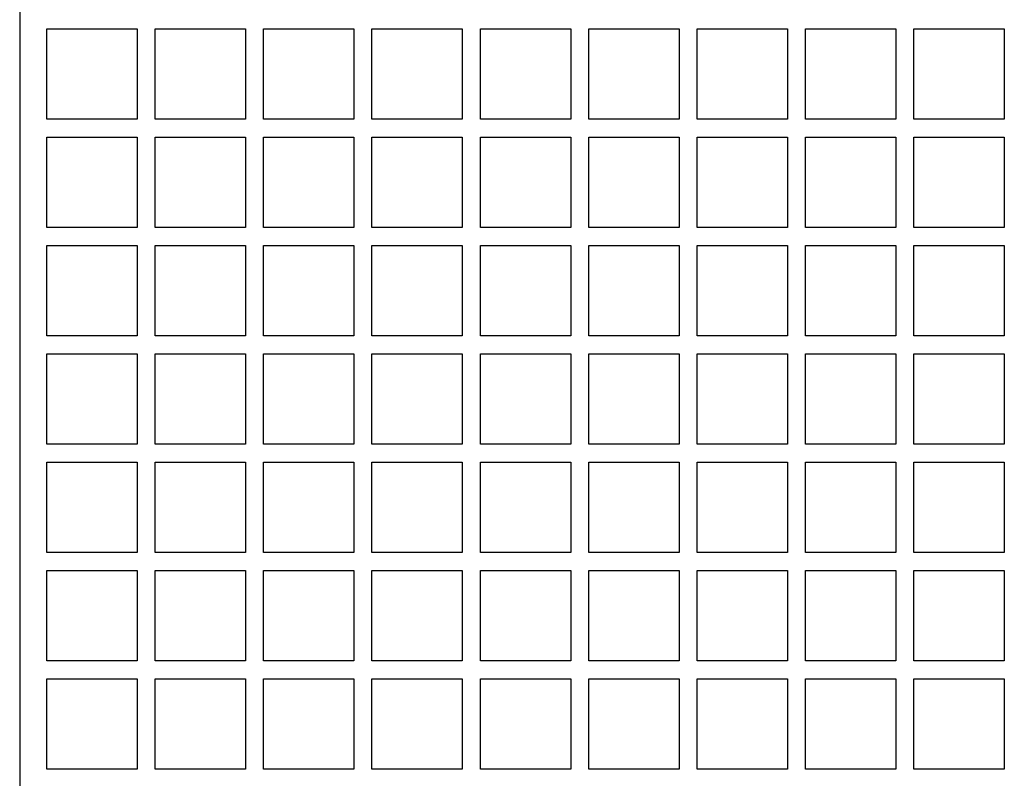
# Model space of a CAD drawing. Extents: x 99 to 770, y 67 to 553.
# Drawn here: x 304 to 359, y 113 to 155 of the extents above; entities that cross this region are included whole.
import ezdxf

# ---------------------------------------------------------------- set-up
doc = ezdxf.new("R2010")
doc.units = 0
doc.layers.add('VISIBLE__ISO_', color=7, linetype='CONTINUOUS')

msp = doc.modelspace()

# ---------------------------------------------------------------- linework, layer by layer
at = {"layer": 'VISIBLE__ISO_'}
for p, q in [((304.118, 184.574), (304.118, 76.943)), ((305.618, 154.974), (310.618, 154.974)), ((305.618, 149.974), (305.618, 154.974)), ((310.618, 154.974), (310.618, 149.974)), ((311.618, 154.974), (316.618, 154.974)), ((311.618, 149.974), (311.618, 154.974)), ((316.618, 154.974), (316.618, 149.974)), ((317.618, 154.974), (322.618, 154.974)), ((317.618, 149.974), (317.618, 154.974)), ((322.618, 154.974), (322.618, 149.974)), ((323.618, 154.974), (328.618, 154.974)), ((323.618, 149.974), (323.618, 154.974)), ((328.618, 154.974), (328.618, 149.974)), ((329.618, 154.974), (334.618, 154.974)), ((329.618, 149.974), (329.618, 154.974)), ((334.618, 154.974), (334.618, 149.974)), ((335.618, 154.974), (340.618, 154.974)), ((335.618, 149.974), (335.618, 154.974)), ((340.618, 154.974), (340.618, 149.974)), ((341.618, 154.974), (346.618, 154.974)), ((341.618, 149.974), (341.618, 154.974)), ((346.618, 154.974), (346.618, 149.974)), ((347.618, 154.974), (352.618, 154.974)), ((347.618, 149.974), (347.618, 154.974)), ((352.618, 154.974), (352.618, 149.974)), ((353.618, 154.974), (358.618, 154.974)), ((353.618, 149.974), (353.618, 154.974)), ((358.618, 154.974), (358.618, 149.974)), ((310.618, 149.974), (305.618, 149.974)), ((316.618, 149.974), (311.618, 149.974)), ((322.618, 149.974), (317.618, 149.974)), ((328.618, 149.974), (323.618, 149.974)), ((334.618, 149.974), (329.618, 149.974)), ((340.618, 149.974), (335.618, 149.974)), ((346.618, 149.974), (341.618, 149.974)), ((352.618, 149.974), (347.618, 149.974)), ((358.618, 149.974), (353.618, 149.974)), ((305.618, 148.974), (310.618, 148.974)), ((305.618, 143.974), (305.618, 148.974)), ((310.618, 148.974), (310.618, 143.974)), ((311.618, 148.974), (316.618, 148.974)), ((311.618, 143.974), (311.618, 148.974)), ((316.618, 148.974), (316.618, 143.974)), ((317.618, 148.974), (322.618, 148.974)), ((317.618, 143.974), (317.618, 148.974)), ((322.618, 148.974), (322.618, 143.974)), ((323.618, 148.974), (328.618, 148.974)), ((323.618, 143.974), (323.618, 148.974)), ((328.618, 148.974), (328.618, 143.974)), ((329.618, 148.974), (334.618, 148.974)), ((329.618, 143.974), (329.618, 148.974)), ((334.618, 148.974), (334.618, 143.974)), ((335.618, 148.974), (340.618, 148.974)), ((335.618, 143.974), (335.618, 148.974)), ((340.618, 148.974), (340.618, 143.974)), ((341.618, 148.974), (346.618, 148.974)), ((341.618, 143.974), (341.618, 148.974)), ((346.618, 148.974), (346.618, 143.974)), ((347.618, 148.974), (352.618, 148.974)), ((347.618, 143.974), (347.618, 148.974)), ((352.618, 148.974), (352.618, 143.974)), ((353.618, 148.974), (358.618, 148.974)), ((353.618, 143.974), (353.618, 148.974)), ((358.618, 148.974), (358.618, 143.974)), ((310.618, 143.974), (305.618, 143.974)), ((316.618, 143.974), (311.618, 143.974)), ((322.618, 143.974), (317.618, 143.974)), ((328.618, 143.974), (323.618, 143.974)), ((334.618, 143.974), (329.618, 143.974)), ((340.618, 143.974), (335.618, 143.974)), ((346.618, 143.974), (341.618, 143.974)), ((352.618, 143.974), (347.618, 143.974)), ((358.618, 143.974), (353.618, 143.974)), ((305.618, 142.974), (310.618, 142.974)), ((305.618, 137.974), (305.618, 142.974)), ((310.618, 142.974), (310.618, 137.974)), ((311.618, 142.974), (316.618, 142.974)), ((311.618, 137.974), (311.618, 142.974)), ((316.618, 142.974), (316.618, 137.974)), ((317.618, 142.974), (322.618, 142.974)), ((317.618, 137.974), (317.618, 142.974)), ((322.618, 142.974), (322.618, 137.974)), ((323.618, 142.974), (328.618, 142.974)), ((323.618, 137.974), (323.618, 142.974)), ((328.618, 142.974), (328.618, 137.974)), ((329.618, 142.974), (334.618, 142.974)), ((329.618, 137.974), (329.618, 142.974)), ((334.618, 142.974), (334.618, 137.974)), ((335.618, 142.974), (340.618, 142.974)), ((335.618, 137.974), (335.618, 142.974)), ((340.618, 142.974), (340.618, 137.974)), ((341.618, 142.974), (346.618, 142.974)), ((341.618, 137.974), (341.618, 142.974)), ((346.618, 142.974), (346.618, 137.974)), ((347.618, 142.974), (352.618, 142.974)), ((347.618, 137.974), (347.618, 142.974)), ((352.618, 142.974), (352.618, 137.974)), ((353.618, 142.974), (358.618, 142.974)), ((353.618, 137.974), (353.618, 142.974)), ((358.618, 142.974), (358.618, 137.974)), ((310.618, 137.974), (305.618, 137.974)), ((316.618, 137.974), (311.618, 137.974)), ((322.618, 137.974), (317.618, 137.974)), ((328.618, 137.974), (323.618, 137.974)), ((334.618, 137.974), (329.618, 137.974)), ((340.618, 137.974), (335.618, 137.974)), ((346.618, 137.974), (341.618, 137.974)), ((352.618, 137.974), (347.618, 137.974)), ((358.618, 137.974), (353.618, 137.974)), ((305.618, 136.974), (310.618, 136.974)), ((305.618, 131.974), (305.618, 136.974)), ((310.618, 136.974), (310.618, 131.974)), ((311.618, 136.974), (316.618, 136.974)), ((311.618, 131.974), (311.618, 136.974)), ((316.618, 136.974), (316.618, 131.974)), ((317.618, 136.974), (322.618, 136.974)), ((317.618, 131.974), (317.618, 136.974)), ((322.618, 136.974), (322.618, 131.974)), ((323.618, 136.974), (328.618, 136.974)), ((323.618, 131.974), (323.618, 136.974)), ((328.618, 136.974), (328.618, 131.974)), ((329.618, 136.974), (334.618, 136.974)), ((329.618, 131.974), (329.618, 136.974)), ((334.618, 136.974), (334.618, 131.974)), ((335.618, 136.974), (340.618, 136.974)), ((335.618, 131.974), (335.618, 136.974)), ((340.618, 136.974), (340.618, 131.974)), ((341.618, 136.974), (346.618, 136.974)), ((341.618, 131.974), (341.618, 136.974)), ((346.618, 136.974), (346.618, 131.974)), ((347.618, 136.974), (352.618, 136.974)), ((347.618, 131.974), (347.618, 136.974)), ((352.618, 136.974), (352.618, 131.974)), ((353.618, 136.974), (358.618, 136.974)), ((353.618, 131.974), (353.618, 136.974)), ((358.618, 136.974), (358.618, 131.974)), ((310.618, 131.974), (305.618, 131.974)), ((316.618, 131.974), (311.618, 131.974)), ((322.618, 131.974), (317.618, 131.974)), ((328.618, 131.974), (323.618, 131.974)), ((334.618, 131.974), (329.618, 131.974)), ((340.618, 131.974), (335.618, 131.974)), ((346.618, 131.974), (341.618, 131.974)), ((352.618, 131.974), (347.618, 131.974)), ((358.618, 131.974), (353.618, 131.974)), ((305.618, 130.974), (310.618, 130.974)), ((305.618, 125.974), (305.618, 130.974)), ((310.618, 130.974), (310.618, 125.974)), ((311.618, 130.974), (316.618, 130.974)), ((311.618, 125.974), (311.618, 130.974)), ((316.618, 130.974), (316.618, 125.974)), ((317.618, 130.974), (322.618, 130.974)), ((317.618, 125.974), (317.618, 130.974)), ((322.618, 130.974), (322.618, 125.974)), ((323.618, 130.974), (328.618, 130.974)), ((323.618, 125.974), (323.618, 130.974)), ((328.618, 130.974), (328.618, 125.974)), ((329.618, 130.974), (334.618, 130.974)), ((329.618, 125.974), (329.618, 130.974)), ((334.618, 130.974), (334.618, 125.974)), ((335.618, 130.974), (340.618, 130.974)), ((335.618, 125.974), (335.618, 130.974)), ((340.618, 130.974), (340.618, 125.974)), ((341.618, 130.974), (346.618, 130.974)), ((341.618, 125.974), (341.618, 130.974)), ((346.618, 130.974), (346.618, 125.974)), ((347.618, 130.974), (352.618, 130.974)), ((347.618, 125.974), (347.618, 130.974)), ((352.618, 130.974), (352.618, 125.974)), ((353.618, 130.974), (358.618, 130.974)), ((353.618, 125.974), (353.618, 130.974)), ((358.618, 130.974), (358.618, 125.974)), ((310.618, 125.974), (305.618, 125.974)), ((316.618, 125.974), (311.618, 125.974)), ((322.618, 125.974), (317.618, 125.974)), ((328.618, 125.974), (323.618, 125.974)), ((334.618, 125.974), (329.618, 125.974)), ((340.618, 125.974), (335.618, 125.974)), ((346.618, 125.974), (341.618, 125.974)), ((352.618, 125.974), (347.618, 125.974)), ((358.618, 125.974), (353.618, 125.974)), ((305.618, 124.974), (310.618, 124.974)), ((305.618, 119.974), (305.618, 124.974)), ((310.618, 124.974), (310.618, 119.974)), ((311.618, 124.974), (316.618, 124.974)), ((311.618, 119.974), (311.618, 124.974)), ((316.618, 124.974), (316.618, 119.974)), ((317.618, 124.974), (322.618, 124.974)), ((317.618, 119.974), (317.618, 124.974)), ((322.618, 124.974), (322.618, 119.974)), ((323.618, 124.974), (328.618, 124.974)), ((323.618, 119.974), (323.618, 124.974)), ((328.618, 124.974), (328.618, 119.974)), ((329.618, 124.974), (334.618, 124.974)), ((329.618, 119.974), (329.618, 124.974)), ((334.618, 124.974), (334.618, 119.974)), ((335.618, 124.974), (340.618, 124.974)), ((335.618, 119.974), (335.618, 124.974)), ((340.618, 124.974), (340.618, 119.974)), ((341.618, 124.974), (346.618, 124.974)), ((341.618, 119.974), (341.618, 124.974)), ((346.618, 124.974), (346.618, 119.974)), ((347.618, 124.974), (352.618, 124.974)), ((347.618, 119.974), (347.618, 124.974)), ((352.618, 124.974), (352.618, 119.974)), ((353.618, 124.974), (358.618, 124.974)), ((353.618, 119.974), (353.618, 124.974)), ((358.618, 124.974), (358.618, 119.974)), ((310.618, 119.974), (305.618, 119.974)), ((316.618, 119.974), (311.618, 119.974)), ((322.618, 119.974), (317.618, 119.974)), ((328.618, 119.974), (323.618, 119.974)), ((334.618, 119.974), (329.618, 119.974)), ((340.618, 119.974), (335.618, 119.974)), ((346.618, 119.974), (341.618, 119.974)), ((352.618, 119.974), (347.618, 119.974)), ((358.618, 119.974), (353.618, 119.974)), ((305.618, 118.974), (310.618, 118.974)), ((305.618, 113.974), (305.618, 118.974)), ((310.618, 118.974), (310.618, 113.974)), ((311.618, 118.974), (316.618, 118.974)), ((311.618, 113.974), (311.618, 118.974)), ((316.618, 118.974), (316.618, 113.974)), ((317.618, 118.974), (322.618, 118.974)), ((317.618, 113.974), (317.618, 118.974)), ((322.618, 118.974), (322.618, 113.974)), ((323.618, 118.974), (328.618, 118.974)), ((323.618, 113.974), (323.618, 118.974)), ((328.618, 118.974), (328.618, 113.974)), ((329.618, 118.974), (334.618, 118.974)), ((329.618, 113.974), (329.618, 118.974)), ((334.618, 118.974), (334.618, 113.974)), ((335.618, 118.974), (340.618, 118.974)), ((335.618, 113.974), (335.618, 118.974)), ((340.618, 118.974), (340.618, 113.974)), ((341.618, 118.974), (346.618, 118.974)), ((341.618, 113.974), (341.618, 118.974)), ((346.618, 118.974), (346.618, 113.974)), ((347.618, 118.974), (352.618, 118.974)), ((347.618, 113.974), (347.618, 118.974)), ((352.618, 118.974), (352.618, 113.974)), ((353.618, 118.974), (358.618, 118.974)), ((353.618, 113.974), (353.618, 118.974)), ((358.618, 118.974), (358.618, 113.974)), ((310.618, 113.974), (305.618, 113.974)), ((316.618, 113.974), (311.618, 113.974)), ((322.618, 113.974), (317.618, 113.974)), ((328.618, 113.974), (323.618, 113.974)), ((334.618, 113.974), (329.618, 113.974)), ((340.618, 113.974), (335.618, 113.974)), ((346.618, 113.974), (341.618, 113.974)), ((352.618, 113.974), (347.618, 113.974)), ((358.618, 113.974), (353.618, 113.974))]:
    msp.add_line(p, q, dxfattribs=at)

doc.saveas('drawing.dxf')
